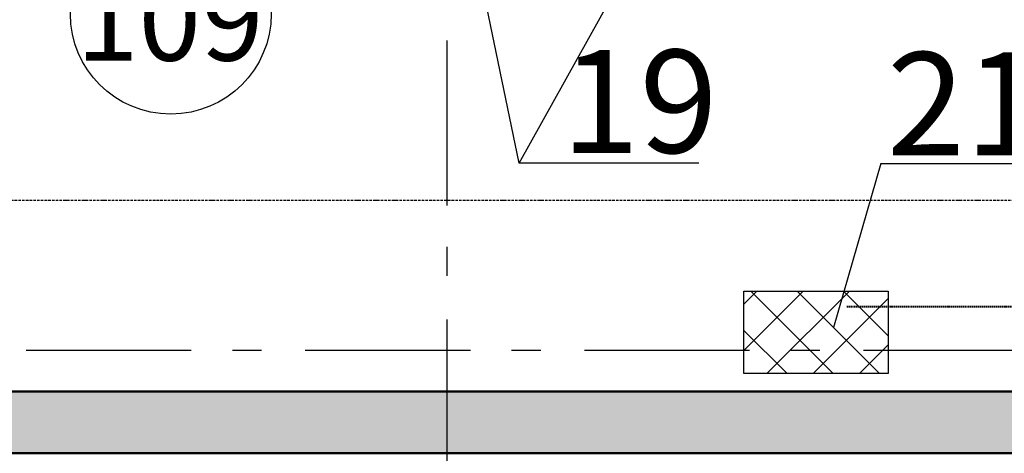
# Model space of a CAD drawing. Extents: x -29142 to 102767, y -24024 to 65882.
# Drawn here: x 63731 to 68503, y 39314 to 41419 of the extents above; entities that cross this region are included whole.
import ezdxf
from ezdxf.enums import TextEntityAlignment as Align

# ---------------------------------------------------------------- set-up
doc = ezdxf.new("R2010")
doc.units = 0
doc.header["$MEASUREMENT"] = 0
for name, pattern in [('ACAD_ISO10W100', [18, 12, -3, 0, -3]), ('AUSGEZOGEN', [0]), ('HIDDEN', [9.525, 6.35, -3.175]), ('Штрихштриховая', [1352.777767, 800, -200, 141.111112, -211.666656])]:
    doc.linetypes.add(name, pattern=pattern)
for name, color, linetype in [('AOAE_E_IE_OEIINOE', 7, 'Continuous'), ('Axses', 4, 'ACAD_ISO10W100'), ('D', 13, 'Continuous'), ('Floors', 7, 'Continuous'), ('Наружные стены', 7, 'Continuous')]:
    doc.layers.add(name, color=color, linetype=linetype)
for name, color, linetype, lineweight in [('Floors_Ном_пера__91', 255, 'Continuous', 20), ('Наружные стены_Ном_пера__1', 7, 'Continuous', 50), ('Наружные стены_Ном_пера__19', 7, 'Continuous', 25)]:
    doc.layers.add(name, color=color, linetype=linetype, lineweight=lineweight)
doc.layers.add('Наружные стены_Ном_пера__97', color=7, linetype='Continuous', lineweight=20, true_color=0x404040)
doc.styles.add('style1', font='ARIAL.TTF')
doc.styles.add('WMF-Arial0', font='ARIALBD.TTF')

# ---------------------------------------------------------------- blocks, each defined once
blk = doc.blocks.new('Перекрытие_15', base_point=(47951.7, 45664.5))
at = {"layer": 'Floors_Ном_пера__91', "linetype": 'Continuous', "flags": 128}
blk.add_lwpolyline([(47951.7, 45664.5), (71651.7, 45664.5), (71651.7, 39614.5), (47951.7, 39614.5)], close=True, dxfattribs=at)
blk = doc.blocks.new('Линия_4238', base_point=(29543.1, 39814.5))
at = {"layer": 'Наружные стены_Ном_пера__19', "linetype": 'Штрихштриховая'}
blk.add_line((29943.1, 39814.5), (96001.7, 39814.5), dxfattribs=at)

msp = doc.modelspace()

# ---------------------------------------------------------------- hatches: boundary and pattern name
h = msp.add_hatch()
h.set_pattern_fill('ANSI37', color=1, scale=50, style=0)
h.set_pattern_definition([(45, (644382.59, -216860.6), (-112.2532, 112.2532), []), (135, (644382.59, -216860.6), (-112.2532, -112.2532), [])])
h.paths.add_polyline_path([(67240.7, 40101.8), (67940.7, 40101.8), (67940.7, 39701.8), (67240.7, 39701.8)])
at = {"layer": 'Наружные стены_Ном_пера__97', "linetype": 'Continuous'}
h = msp.add_hatch(dxfattribs=at)
h.set_pattern_fill('BRASS_BRONZE', color=256, style=0, pattern_type=2)
h.set_pattern_definition([(45, (0, 0), (-183.84776, 183.84776), []), (45, (-91.92, 91.92), (-183.84776, 183.84776), [195, -65])])
h.paths.add_polyline_path([(35601.7, 39614.5), (35301.7, 39314.5), (72819.4, 39314.5), (72819.4, 39614.5)], flags=0)

# ---------------------------------------------------------------- linework, layer by layer
at = {"lineweight": 25}
for p, q in [((66151.6, 40721.9), (66913.3, 42090.3)), ((66151.6, 40721.9), (65876, 42056)), ((67022, 40721.9), (66151.6, 40721.9)), ((67903.7, 40720.4), (67675.6, 39925.5)), ((67903.7, 40720.4), (68739.8, 40720.4))]:
    msp.add_line(p, q, dxfattribs=at)
at = {"color": 1, "linetype": 'HIDDEN', "lineweight": 40}
msp.add_line((77421.6, 40025), (67739.2, 40025), dxfattribs=at)
at = {"layer": 'AOAE_E_IE_OEIINOE', "color": 0, "linetype": 'AUSGEZOGEN'}
msp.add_circle((64463.7, 41447), 486.5, dxfattribs=at)
at = {"layer": 'Axses', "color": 175, "lineweight": 25, "true_color": 0x3236a4}
msp.add_line((71502, 40542.1), (48117, 40542.1), dxfattribs=at)
at = {"layer": 'D', "color": 1, "lineweight": 30}
msp.add_lwpolyline([(67240.7, 40101.8), (67940.7, 40101.8), (67940.7, 39701.8), (67240.7, 39701.8)], close=True, dxfattribs=at)
at = {"layer": 'Наружные стены_Ном_пера__1', "linetype": 'Continuous'}
for p, q in [((71651.7, 39614.5), (47951.7, 39614.5)), ((35301.7, 39314.5), (72819.4, 39314.5))]:
    msp.add_line(p, q, dxfattribs=at)
at = {"layer": 'Наружные стены_Ном_пера__19', "linetype": 'Штрихштриховая'}
msp.add_line((65801.7, 64314.5), (65801.7, 31339.2), dxfattribs=at)

# ---------------------------------------------------------------- block references
at = {"layer": 'Floors', "linetype": 'Continuous'}
msp.add_blockref('Перекрытие_15', (47951.7, 45664.5), dxfattribs=at)
at = {"layer": 'Наружные стены', "linetype": 'Штрихштриховая'}
msp.add_blockref('Линия_4238', (29543.1, 39814.5), dxfattribs=at)

# ---------------------------------------------------------------- texts
at = {"color": 0, "lineweight": 25, "style": 'style1'}
msp.add_text('109', height=400, dxfattribs=at).set_placement((64458.5, 41420.3), align=Align.MIDDLE_CENTER)
at = {"color": 0, "lineweight": 0, "style": 'WMF-Arial0'}
for s, p in [('19', (66356.7, 40772.6)), ('21', (67933.6, 40761))]:
    msp.add_text(s, height=500, dxfattribs=at).set_placement(p)

doc.saveas('drawing.dxf')
